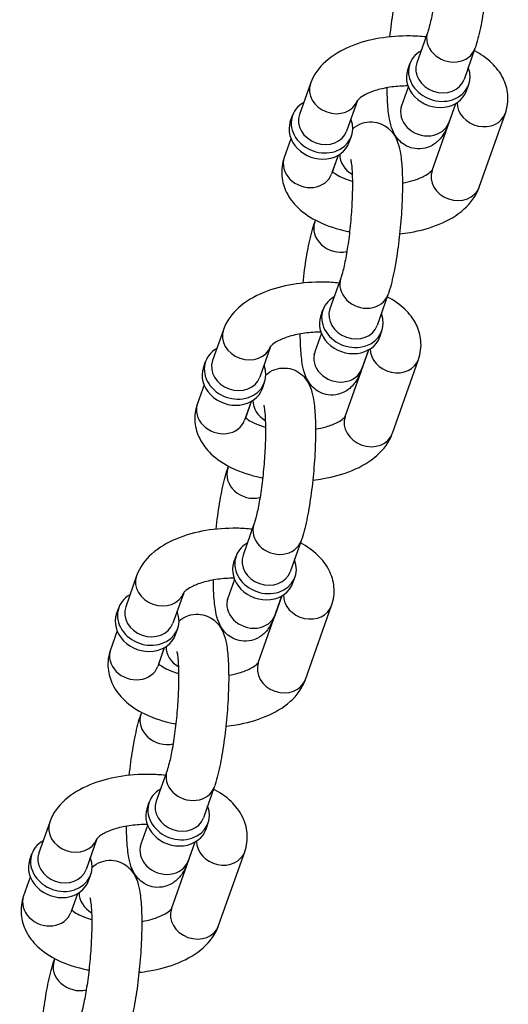
# Model space of a CAD drawing. Extents: x 0 to 704, y 0 to 561.
# Drawn here: x 553 to 554, y 415 to 418 of the extents above; entities that cross this region are included whole.
import ezdxf

# ---------------------------------------------------------------- set-up
doc = ezdxf.new("R2010")
doc.units = 0
doc.header["$LTSCALE"] = 21.333333
doc.header["$MEASUREMENT"] = 0
doc.layers.add('1', color=7, linetype='CONTINUOUS')

msp = doc.modelspace()

# ---------------------------------------------------------------- linework, layer by layer
at = {"layer": '1'}
for p, q in [((554.16101, 417.81371), (554.12483, 417.71112)), ((554.31819, 417.75828), (554.28201, 417.65569)), ((554.09433, 417.68728), (554.10156, 417.70779)), ((553.7701, 417.64158), (553.73392, 417.539)), ((554.09625, 417.63008), (554.07418, 417.5675)), ((554.2908, 417.61799), (554.29804, 417.63851)), ((553.92701, 417.58539), (553.8911, 417.48357)), ((554.17568, 417.35197), (554.2544, 417.5752)), ((554.25343, 417.57465), (554.23136, 417.51207)), ((553.70342, 417.51515), (553.71066, 417.53567)), ((554.33286, 417.29654), (554.41968, 417.54274)), ((553.89989, 417.44586), (553.90713, 417.46638)), ((553.70534, 417.45795), (553.68327, 417.39538)), ((553.86252, 417.40252), (553.84045, 417.33995)), ((553.84415, 417.34823), (553.86349, 417.40308)), ((553.78477, 417.17984), (553.78714, 417.18658)), ((553.87159, 416.99303), (553.83542, 416.89045)), ((554.02877, 416.9376), (553.9926, 416.83502)), ((553.80492, 416.8666), (553.81215, 416.88712)), ((553.48068, 416.82091), (553.44451, 416.71833)), ((553.80684, 416.8094), (553.78477, 416.74683)), ((554.00139, 416.79732), (554.00863, 416.81783)), ((553.6376, 416.76472), (553.60169, 416.6629)), ((553.88626, 416.5313), (553.96499, 416.75453)), ((553.96401, 416.75397), (553.94195, 416.6914)), ((553.41401, 416.69448), (553.42124, 416.715)), ((554.04344, 416.47587), (554.13027, 416.72207)), ((553.61048, 416.62519), (553.61772, 416.64571)), ((553.41593, 416.63728), (553.39386, 416.57471)), ((553.57311, 416.58185), (553.55104, 416.51928)), ((553.55474, 416.52756), (553.57408, 416.5824)), ((553.49536, 416.35917), (553.49773, 416.3659)), ((553.58218, 416.17236), (553.546, 416.06978)), ((553.73936, 416.11693), (553.70318, 416.01435)), ((553.5155, 416.04593), (553.52274, 416.06645)), ((553.19127, 416.00024), (553.15509, 415.89765)), ((553.51742, 415.98873), (553.49536, 415.92616)), ((553.71198, 415.97664), (553.71921, 415.99716)), ((553.34818, 415.94405), (553.31227, 415.84222)), ((553.59685, 415.71062), (553.67557, 415.93385)), ((553.6746, 415.9333), (553.65253, 415.87073)), ((553.12459, 415.87381), (553.13183, 415.89432)), ((553.75403, 415.65519), (553.84085, 415.90139)), ((553.32107, 415.80452), (553.3283, 415.82503)), ((553.12651, 415.81661), (553.10445, 415.75403)), ((553.28369, 415.76118), (553.26163, 415.6986)), ((553.26532, 415.70689), (553.28467, 415.76173)), ((553.20594, 415.5385), (553.20832, 415.54523)), ((553.29277, 415.35169), (553.25659, 415.2491)), ((553.44994, 415.29626), (553.41377, 415.19367)), ((553.22609, 415.22526), (553.23332, 415.24577)), ((552.90186, 415.17956), (552.86568, 415.07698)), ((553.22801, 415.16806), (553.20594, 415.10549)), ((553.42256, 415.15597), (553.4298, 415.17649)), ((553.05877, 415.12338), (553.02286, 415.02155)), ((553.30744, 414.88995), (553.38616, 415.11318)), ((553.38519, 415.11263), (553.36312, 415.05006)), ((552.83518, 415.05313), (552.84242, 415.07365)), ((553.46462, 414.83452), (553.55144, 415.08072)), ((553.03165, 414.98384), (553.03889, 415.00436)), ((552.8371, 414.99593), (552.81503, 414.93336)), ((552.99428, 414.9405), (552.97221, 414.87793)), ((552.97591, 414.88621), (552.99525, 414.94106)), ((552.91653, 414.71782), (552.9189, 414.72456))]:
    msp.add_line(p, q, dxfattribs=at)
for centre, major_axis, start_param, end_param in [((554.2396, 417.78599), (-0.07859, 0.02771), 0, 3.1415927), ((554.1998, 417.67315), (-0.09824, 0.03464), 5.6396842, 10.0682791), ((554.20342, 417.68341), (0.07859, -0.02771), 3.1415927, 6.2831853), ((554.19257, 417.65263), (-0.09824, 0.03464), 0, 3.1415927), ((553.84869, 417.61387), (-0.07859, 0.02771), 0, 3.1299609), ((553.80889, 417.50102), (-0.09824, 0.03464), 5.6396842, 10.0682791), ((554.15277, 417.53979), (-0.07859, 0.02771), 0, 3.1415927), ((554.34109, 417.57046), (0.07859, -0.02771), 3.4287357, 6.2831853), ((553.81251, 417.51128), (0.07859, -0.02771), 3.1415927, 6.2831853), ((553.80166, 417.48051), (-0.09824, 0.03464), 0, 3.1415927), ((553.76186, 417.36767), (-0.07859, 0.02771), 0, 3.1415927), ((553.95018, 417.39833), (-0.07859, 0.02771), 0.287143, 1.3455893), ((554.25427, 417.32425), (0.07859, -0.02771), 3.1415927, 6.2831853), ((553.86336, 417.15213), (-0.07859, 0.02771), 0, 2.2165888), ((553.95018, 416.96532), (-0.07859, 0.02771), 0, 3.1415927), ((553.91039, 416.85248), (-0.09824, 0.03464), 5.6396842, 10.0682791), ((553.91401, 416.86273), (0.07859, -0.02771), 3.1415927, 6.2831853), ((553.90315, 416.83196), (-0.09824, 0.03464), 0, 3.1415927), ((553.55927, 416.79319), (-0.07859, 0.02771), 0, 3.1299609), ((553.51948, 416.68035), (-0.09824, 0.03464), 5.6396842, 10.0682791), ((553.86336, 416.71912), (-0.07859, 0.02771), 0, 3.1415927), ((554.05168, 416.74978), (0.07859, -0.02771), 3.4287357, 6.2831853), ((553.5231, 416.69061), (0.07859, -0.02771), 3.1415927, 6.2831853), ((553.51224, 416.65983), (-0.09824, 0.03464), 0, 3.1415927), ((553.47245, 416.54699), (-0.07859, 0.02771), 0, 3.1415927), ((553.66077, 416.57766), (-0.07859, 0.02771), 0.287143, 1.3455893), ((553.96485, 416.50358), (0.07859, -0.02771), 3.1415927, 6.2831853), ((553.57394, 416.33146), (-0.07859, 0.02771), 0, 2.2165888), ((553.66077, 416.14465), (-0.07859, 0.02771), 0, 3.1415927), ((553.62097, 416.0318), (-0.09824, 0.03464), 5.6396842, 10.0682791), ((553.62459, 416.04206), (0.07859, -0.02771), 3.1415927, 6.2831853), ((553.61374, 416.01129), (-0.09824, 0.03464), 0, 3.1415927), ((553.26986, 415.97252), (-0.07859, 0.02771), 0, 3.1299609), ((553.23007, 415.85968), (-0.09824, 0.03464), 5.6396842, 10.0682791), ((553.57394, 415.89844), (-0.07859, 0.02771), 0, 3.1415927), ((553.76226, 415.92911), (0.07859, -0.02771), 3.4287357, 6.2831853), ((553.23368, 415.86994), (0.07859, -0.02771), 3.1415927, 6.2831853), ((553.22283, 415.83916), (-0.09824, 0.03464), 0, 3.1415927), ((553.18304, 415.72632), (-0.07859, 0.02771), 0, 3.1415927), ((553.37136, 415.75698), (-0.07859, 0.02771), 0.287143, 1.3455893), ((553.67544, 415.68291), (0.07859, -0.02771), 3.1415927, 6.2831853), ((553.28453, 415.51078), (-0.07859, 0.02771), 0, 2.2165888), ((553.37136, 415.32397), (-0.07859, 0.02771), 0, 3.1415927), ((553.33156, 415.21113), (-0.09824, 0.03464), 5.6396842, 10.0682791), ((553.33518, 415.22139), (0.07859, -0.02771), 3.1415927, 6.2831853), ((553.32433, 415.19061), (-0.09824, 0.03464), 0, 3.1415927), ((552.98045, 415.15185), (-0.07859, 0.02771), 0, 3.1299609), ((552.94065, 415.03901), (-0.09824, 0.03464), 5.6396842, 10.0682791), ((553.28453, 415.07777), (-0.07859, 0.02771), 0, 3.1415927), ((553.47285, 415.10844), (0.07859, -0.02771), 3.4287357, 6.2831853), ((552.94427, 415.04926), (0.07859, -0.02771), 3.1415927, 6.2831853), ((552.93342, 415.01849), (-0.09824, 0.03464), 0, 3.1415927), ((552.89362, 414.90565), (-0.07859, 0.02771), 0, 3.1415927), ((553.08194, 414.93631), (-0.07859, 0.02771), 0.287143, 1.3455893), ((553.38603, 414.86223), (0.07859, -0.02771), 3.1415927, 6.2831853), ((552.99512, 414.69011), (-0.07859, 0.02771), 0, 2.2165888)]:
    msp.add_ellipse(centre, major_axis=major_axis, ratio=0.8528685, start_param=start_param, end_param=end_param, dxfattribs=at)
for points, knots in [([(554.20089, 418.31199), (554.20812, 418.31827), (554.21797, 418.32522), (554.24163, 418.33334), (554.25332, 418.33535), (554.27553, 418.3343), (554.28578, 418.33191), (554.30412, 418.32447), (554.31196, 418.31938), (554.32595, 418.30789), (554.3313, 418.30152), (554.34136, 418.28748), (554.34486, 418.28031), (554.3535, 418.25992), (554.35619, 418.24828), (554.36181, 418.21844), (554.36371, 418.19982), (554.36644, 418.15281), (554.36671, 418.12335), (554.36514, 418.06371), (554.36352, 418.03402), (554.35873, 417.97492), (554.3556, 417.94554), (554.34806, 417.88901), (554.34365, 417.86193), (554.33353, 417.81113), (554.32786, 417.78786), (554.32024, 417.76423), (554.31923, 417.76123), (554.31819, 417.75828)], [6.6589107, 6.6589107, 6.6589107, 6.6589107, 6.7466517, 6.7466517, 6.8073178, 6.8073178, 6.8595457, 6.8595457, 6.9158872, 6.9158872, 6.9867277, 6.9867277, 7.0890516, 7.0890516, 7.3046851, 7.3046851, 7.6105119, 7.6105119, 7.9947251, 7.9947251, 8.3371932, 8.3371932, 8.6729289, 8.6729289, 9.012052, 9.012052, 9.3715324, 9.3715324, 9.424778, 9.424778, 9.424778, 9.424778]), ([(554.19352, 418.21045), (554.19352, 418.21045), (554.19353, 418.21041), (554.19369, 418.20986), (554.1942, 418.20794), (554.19553, 418.20082), (554.19644, 418.19453), (554.1982, 418.17657), (554.19898, 418.16378), (554.19982, 418.13245), (554.19977, 418.11328), (554.19855, 418.07106), (554.19731, 418.04784), (554.19367, 418.00044), (554.19126, 417.97625), (554.18555, 417.93002), (554.18225, 417.90797), (554.17534, 417.86909), (554.17172, 417.85208), (554.16562, 417.82802), (554.16306, 417.81952), (554.16101, 417.81371)], [7.1609168, 7.1609168, 7.1609168, 7.1609168, 7.1802672, 7.1802672, 7.3057768, 7.3057768, 7.4876985, 7.4876985, 7.7294303, 7.7294303, 8.0103016, 8.0103016, 8.3087483, 8.3087483, 8.6128322, 8.6128322, 8.9151057, 8.9151057, 9.2059821, 9.2059821, 9.424778, 9.424778, 9.424778, 9.424778]), ([(554.03527, 417.79742), (554.03685, 417.81228), (554.0386, 417.82699), (554.04431, 417.86978), (554.04872, 417.89687), (554.05884, 417.94767), (554.06451, 417.97093), (554.07213, 417.99457), (554.07314, 417.99756), (554.07418, 418.00052)], [5.35959915, 5.35959915, 5.35959915, 5.35959915, 5.53133624, 5.53133624, 5.87045936, 5.87045936, 6.22993975, 6.22993975, 6.28318531, 6.28318531, 6.28318531, 6.28318531]), ([(554.15524, 417.79734), (554.13825, 417.79913), (554.12105, 417.80016), (554.06906, 417.80096), (554.03419, 417.79838), (553.96667, 417.78693), (553.93407, 417.77801), (553.873, 417.75283), (553.84456, 417.73645), (553.79912, 417.69541), (553.78082, 417.6715), (553.77028, 417.64209), (553.77019, 417.64184), (553.7701, 417.64158)], [7.8206003, 7.8206003, 7.8206003, 7.8206003, 7.997898, 7.997898, 8.3554854, 8.3554854, 8.7180854, 8.7180854, 9.0937021, 9.0937021, 9.4219243, 9.4219243, 9.424778, 9.424778, 9.424778, 9.424778]), ([(554.41968, 417.54274), (554.42654, 417.56218), (554.42951, 417.58378), (554.42598, 417.62425), (554.42033, 417.64295), (554.40235, 417.67905), (554.38921, 417.69573), (554.357, 417.72666), (554.33722, 417.74019), (554.31581, 417.75154)], [6.28318531, 6.28318531, 6.28318531, 6.28318531, 6.50137844, 6.50137844, 6.70183652, 6.70183652, 6.93766853, 6.93766853, 7.21378681, 7.21378681, 7.21378681, 7.21378681]), ([(554.09484, 417.63383), (554.07667, 417.63383), (554.05851, 417.63262), (554.02322, 417.62789), (554.00617, 417.62426), (553.97681, 417.61556), (553.96431, 417.61056), (553.94527, 417.60087), (553.93834, 417.59619), (553.92971, 417.58899), (553.92766, 417.58636), (553.92692, 417.58526), (553.92686, 417.58515), (553.92686, 417.58515)], [8.0287704, 8.0287704, 8.0287704, 8.0287704, 8.2902937, 8.2902937, 8.5635549, 8.5635549, 8.8227304, 8.8227304, 9.0593698, 9.0593698, 9.2761757, 9.2761757, 9.3306255, 9.3306255, 9.3306255, 9.3306255]), ([(554.23136, 417.51207), (554.22593, 417.49666), (554.22078, 417.48299), (554.20508, 417.46081), (554.20045, 417.45499), (554.18616, 417.44186), (554.17582, 417.43406), (554.15074, 417.42546), (554.13904, 417.42344), (554.11683, 417.42449), (554.10659, 417.42688), (554.08825, 417.43433), (554.08041, 417.43942), (554.06642, 417.45091), (554.06107, 417.45727), (554.05101, 417.47132), (554.0475, 417.47848), (554.03886, 417.49888), (554.03617, 417.51051), (554.03056, 417.54035), (554.02866, 417.55897), (554.02657, 417.59485), (554.02612, 417.61095), (554.02604, 417.62795)], [3.1415927, 3.1415927, 3.1415927, 3.1415927, 3.419425, 3.419425, 3.5084501, 3.5084501, 3.6050591, 3.6050591, 3.6657252, 3.6657252, 3.717953, 3.717953, 3.7742945, 3.7742945, 3.8451351, 3.8451351, 3.9474589, 3.9474589, 4.1630924, 4.1630924, 4.4689193, 4.4689193, 4.689772, 4.689772, 4.689772, 4.689772]), ([(554.07418, 417.5675), (554.07326, 417.56489), (554.07244, 417.56282), (554.0714, 417.56037), (554.07108, 417.55972), (554.07103, 417.55962), (554.07102, 417.55961), (554.07102, 417.55961)], [3.14159265, 3.14159265, 3.14159265, 3.14159265, 3.24011576, 3.24011576, 3.31779937, 3.31779937, 3.324367, 3.324367, 3.324367, 3.324367]), ([(553.91147, 417.49132), (553.9187, 417.4976), (553.92855, 417.50454), (553.95222, 417.51267), (553.96391, 417.51468), (553.98612, 417.51363), (553.99637, 417.51124), (554.0147, 417.50379), (554.02255, 417.4987), (554.03653, 417.48721), (554.04188, 417.48085), (554.05195, 417.4668), (554.05545, 417.45964), (554.06409, 417.43924), (554.06678, 417.42761), (554.0724, 417.39777), (554.0743, 417.37915), (554.07703, 417.33214), (554.0773, 417.30268), (554.07573, 417.24304), (554.0741, 417.21335), (554.06931, 417.15425), (554.06618, 417.12487), (554.05865, 417.06834), (554.05424, 417.04125), (554.04411, 416.99045), (554.03844, 416.96719), (554.03082, 416.94355), (554.02981, 416.94056), (554.02877, 416.9376)], [6.6589107, 6.6589107, 6.6589107, 6.6589107, 6.7466517, 6.7466517, 6.8073178, 6.8073178, 6.8595457, 6.8595457, 6.9158872, 6.9158872, 6.9867277, 6.9867277, 7.0890516, 7.0890516, 7.3046851, 7.3046851, 7.6105119, 7.6105119, 7.9947251, 7.9947251, 8.3371932, 8.3371932, 8.6729289, 8.6729289, 9.012052, 9.012052, 9.3715324, 9.3715324, 9.424778, 9.424778, 9.424778, 9.424778]), ([(553.68327, 417.39538), (553.67642, 417.37594), (553.67344, 417.35434), (553.67698, 417.31387), (553.68262, 417.29517), (553.70061, 417.25907), (553.71375, 417.24239), (553.74869, 417.20883), (553.77199, 417.19372), (553.8272, 417.16688), (553.86007, 417.15627), (553.89674, 417.14861), (553.89877, 417.1482), (553.9008, 417.1478)], [3.1415927, 3.1415927, 3.1415927, 3.1415927, 3.3597858, 3.3597858, 3.5602439, 3.5602439, 3.7960759, 3.7960759, 4.1156038, 4.1156038, 4.4914189, 4.4914189, 4.5133451, 4.5133451, 4.5133451, 4.5133451]), ([(553.90411, 417.38978), (553.90411, 417.38978), (553.90412, 417.38974), (553.90428, 417.38919), (553.90478, 417.38727), (553.90612, 417.38014), (553.90702, 417.37385), (553.90879, 417.3559), (553.90956, 417.34311), (553.91041, 417.31178), (553.91036, 417.2926), (553.90914, 417.25038), (553.90789, 417.22717), (553.90426, 417.17977), (553.90184, 417.15557), (553.89613, 417.10935), (553.89284, 417.0873), (553.88593, 417.04842), (553.88231, 417.03141), (553.87621, 417.00735), (553.87364, 416.99885), (553.87159, 416.99303)], [7.1609168, 7.1609168, 7.1609168, 7.1609168, 7.1802672, 7.1802672, 7.3057768, 7.3057768, 7.4876985, 7.4876985, 7.7294303, 7.7294303, 8.0103016, 8.0103016, 8.3087483, 8.3087483, 8.6128322, 8.6128322, 8.9151057, 8.9151057, 9.2059821, 9.2059821, 9.424778, 9.424778, 9.424778, 9.424778]), ([(553.84357, 417.3488), (553.84488, 417.3475), (553.8466, 417.34597), (553.85343, 417.34062), (553.86017, 417.33629), (553.87802, 417.32739), (553.88945, 417.32283), (553.90494, 417.31812), (553.90754, 417.31737), (553.91019, 417.31664)], [3.78463524, 3.78463524, 3.78463524, 3.78463524, 3.88455651, 3.88455651, 4.10288785, 4.10288785, 4.3405234, 4.3405234, 4.38705424, 4.38705424, 4.38705424, 4.38705424]), ([(554.07692, 417.31017), (554.08933, 417.31237), (554.1011, 417.31514), (554.12615, 417.32256), (554.13865, 417.32756), (554.15768, 417.33725), (554.16461, 417.34193), (554.17325, 417.34913), (554.1753, 417.35176), (554.17591, 417.35267), (554.17593, 417.3527), (554.17594, 417.35273)], [5.2268835, 5.2268835, 5.2268835, 5.2268835, 5.42196225, 5.42196225, 5.68113775, 5.68113775, 5.91777719, 5.91777719, 6.13458303, 6.13458303, 6.14220544, 6.14220544, 6.14220544, 6.14220544]), ([(554.06768, 417.1407), (554.07934, 417.14192), (554.09089, 417.14349), (554.13629, 417.15119), (554.16888, 417.16011), (554.22996, 417.18529), (554.25839, 417.20167), (554.30383, 417.24271), (554.32213, 417.26662), (554.33268, 417.29603), (554.33277, 417.29628), (554.33286, 417.29654)], [5.092306, 5.092306, 5.092306, 5.092306, 5.2138928, 5.2138928, 5.5764928, 5.5764928, 5.9521095, 5.9521095, 6.2803317, 6.2803317, 6.2831853, 6.2831853, 6.2831853, 6.2831853]), ([(553.74586, 416.97675), (553.74743, 416.99161), (553.74919, 417.00632), (553.75489, 417.04911), (553.75931, 417.07619), (553.76943, 417.12699), (553.7751, 417.15026), (553.78272, 417.17389), (553.78373, 417.17689), (553.78477, 417.17984)], [5.35959915, 5.35959915, 5.35959915, 5.35959915, 5.53133624, 5.53133624, 5.87045936, 5.87045936, 6.22993975, 6.22993975, 6.28318531, 6.28318531, 6.28318531, 6.28318531]), ([(553.86582, 416.97667), (553.84884, 416.97846), (553.83164, 416.97949), (553.77965, 416.98029), (553.74478, 416.97771), (553.67725, 416.96626), (553.64466, 416.95734), (553.58358, 416.93216), (553.55515, 416.91578), (553.50971, 416.87474), (553.49141, 416.85083), (553.48086, 416.82142), (553.48077, 416.82116), (553.48068, 416.82091)], [7.8206003, 7.8206003, 7.8206003, 7.8206003, 7.997898, 7.997898, 8.3554854, 8.3554854, 8.7180854, 8.7180854, 9.0937021, 9.0937021, 9.4219243, 9.4219243, 9.424778, 9.424778, 9.424778, 9.424778]), ([(554.13027, 416.72207), (554.13712, 416.7415), (554.1401, 416.76311), (554.13656, 416.80357), (554.13092, 416.82227), (554.11293, 416.85837), (554.09979, 416.87505), (554.06759, 416.90599), (554.0478, 416.91952), (554.0264, 416.93087)], [6.28318531, 6.28318531, 6.28318531, 6.28318531, 6.50137844, 6.50137844, 6.70183652, 6.70183652, 6.93766853, 6.93766853, 7.21378681, 7.21378681, 7.21378681, 7.21378681]), ([(553.80542, 416.81315), (553.78726, 416.81315), (553.7691, 416.81195), (553.73381, 416.80722), (553.71675, 416.80359), (553.68739, 416.79489), (553.67489, 416.78989), (553.65586, 416.7802), (553.64893, 416.77552), (553.64029, 416.76831), (553.63824, 416.76569), (553.63751, 416.76459), (553.63744, 416.76447), (553.63744, 416.76447)], [8.0287704, 8.0287704, 8.0287704, 8.0287704, 8.2902937, 8.2902937, 8.5635549, 8.5635549, 8.8227304, 8.8227304, 9.0593698, 9.0593698, 9.2761757, 9.2761757, 9.3306255, 9.3306255, 9.3306255, 9.3306255]), ([(553.94195, 416.6914), (553.93651, 416.67599), (553.93136, 416.66232), (553.91567, 416.64014), (553.91103, 416.63432), (553.89675, 416.62119), (553.8864, 416.61339), (553.86133, 416.60478), (553.84963, 416.60277), (553.82742, 416.60382), (553.81717, 416.60621), (553.79884, 416.61366), (553.79099, 416.61875), (553.77701, 416.63023), (553.77166, 416.6366), (553.76159, 416.65064), (553.75809, 416.65781), (553.74945, 416.6782), (553.74676, 416.68984), (553.74114, 416.71968), (553.73924, 416.7383), (553.73716, 416.77418), (553.7367, 416.79028), (553.73663, 416.80727)], [3.1415927, 3.1415927, 3.1415927, 3.1415927, 3.419425, 3.419425, 3.5084501, 3.5084501, 3.6050591, 3.6050591, 3.6657252, 3.6657252, 3.717953, 3.717953, 3.7742945, 3.7742945, 3.8451351, 3.8451351, 3.9474589, 3.9474589, 4.1630924, 4.1630924, 4.4689193, 4.4689193, 4.689772, 4.689772, 4.689772, 4.689772]), ([(553.78477, 416.74683), (553.78385, 416.74421), (553.78303, 416.74214), (553.78198, 416.73969), (553.78166, 416.73905), (553.78161, 416.73894), (553.78161, 416.73894), (553.78161, 416.73894)], [3.14159265, 3.14159265, 3.14159265, 3.14159265, 3.24011576, 3.24011576, 3.31779937, 3.31779937, 3.324367, 3.324367, 3.324367, 3.324367]), ([(553.62206, 416.67065), (553.62929, 416.67692), (553.63914, 416.68387), (553.6628, 416.69199), (553.6745, 416.69401), (553.69671, 416.69296), (553.70695, 416.69056), (553.72529, 416.68312), (553.73313, 416.67803), (553.74712, 416.66654), (553.75247, 416.66018), (553.76254, 416.64613), (553.76604, 416.63896), (553.77468, 416.61857), (553.77737, 416.60694), (553.78298, 416.5771), (553.78489, 416.55848), (553.78761, 416.51147), (553.78789, 416.48201), (553.78632, 416.42237), (553.78469, 416.39268), (553.7799, 416.33358), (553.77677, 416.30419), (553.76923, 416.24767), (553.76482, 416.22058), (553.7547, 416.16978), (553.74903, 416.14652), (553.74141, 416.12288), (553.7404, 416.11988), (553.73936, 416.11693)], [6.6589107, 6.6589107, 6.6589107, 6.6589107, 6.7466517, 6.7466517, 6.8073178, 6.8073178, 6.8595457, 6.8595457, 6.9158872, 6.9158872, 6.9867277, 6.9867277, 7.0890516, 7.0890516, 7.3046851, 7.3046851, 7.6105119, 7.6105119, 7.9947251, 7.9947251, 8.3371932, 8.3371932, 8.6729289, 8.6729289, 9.012052, 9.012052, 9.3715324, 9.3715324, 9.424778, 9.424778, 9.424778, 9.424778]), ([(553.39386, 416.57471), (553.38701, 416.55527), (553.38403, 416.53367), (553.38757, 416.4932), (553.39321, 416.4745), (553.41119, 416.4384), (553.42433, 416.42172), (553.45927, 416.38816), (553.48258, 416.37305), (553.53779, 416.34621), (553.57065, 416.33559), (553.60733, 416.32794), (553.60935, 416.32753), (553.61139, 416.32713)], [3.1415927, 3.1415927, 3.1415927, 3.1415927, 3.3597858, 3.3597858, 3.5602439, 3.5602439, 3.7960759, 3.7960759, 4.1156038, 4.1156038, 4.4914189, 4.4914189, 4.5133451, 4.5133451, 4.5133451, 4.5133451]), ([(553.61469, 416.5691), (553.61469, 416.5691), (553.61471, 416.56907), (553.61487, 416.56852), (553.61537, 416.56659), (553.6167, 416.55947), (553.61761, 416.55318), (553.61938, 416.53522), (553.62015, 416.52244), (553.621, 416.4911), (553.62095, 416.47193), (553.61972, 416.42971), (553.61848, 416.40649), (553.61484, 416.35909), (553.61243, 416.3349), (553.60672, 416.28867), (553.60343, 416.26662), (553.59651, 416.22775), (553.59289, 416.21074), (553.5868, 416.18668), (553.58423, 416.17818), (553.58218, 416.17236)], [7.1609168, 7.1609168, 7.1609168, 7.1609168, 7.1802672, 7.1802672, 7.3057768, 7.3057768, 7.4876985, 7.4876985, 7.7294303, 7.7294303, 8.0103016, 8.0103016, 8.3087483, 8.3087483, 8.6128322, 8.6128322, 8.9151057, 8.9151057, 9.2059821, 9.2059821, 9.424778, 9.424778, 9.424778, 9.424778]), ([(553.55416, 416.52812), (553.55547, 416.52683), (553.55719, 416.5253), (553.56402, 416.51995), (553.57075, 416.51562), (553.58861, 416.50671), (553.60003, 416.50216), (553.61553, 416.49744), (553.61813, 416.49669), (553.62078, 416.49597)], [3.78463524, 3.78463524, 3.78463524, 3.78463524, 3.88455651, 3.88455651, 4.10288785, 4.10288785, 4.3405234, 4.3405234, 4.38705424, 4.38705424, 4.38705424, 4.38705424]), ([(553.7875, 416.4895), (553.79992, 416.4917), (553.81168, 416.49447), (553.83673, 416.50189), (553.84924, 416.50689), (553.86827, 416.51657), (553.8752, 416.52126), (553.88383, 416.52846), (553.88588, 416.53108), (553.88649, 416.532), (553.88651, 416.53203), (553.88653, 416.53205)], [5.2268835, 5.2268835, 5.2268835, 5.2268835, 5.42196225, 5.42196225, 5.68113775, 5.68113775, 5.91777719, 5.91777719, 6.13458303, 6.13458303, 6.14220544, 6.14220544, 6.14220544, 6.14220544]), ([(553.77827, 416.32003), (553.78992, 416.32124), (553.80148, 416.32282), (553.84688, 416.33051), (553.87947, 416.33944), (553.94054, 416.36462), (553.96898, 416.381), (554.01442, 416.42204), (554.03272, 416.44594), (554.04326, 416.47536), (554.04335, 416.47561), (554.04344, 416.47587)], [5.092306, 5.092306, 5.092306, 5.092306, 5.2138928, 5.2138928, 5.5764928, 5.5764928, 5.9521095, 5.9521095, 6.2803317, 6.2803317, 6.2831853, 6.2831853, 6.2831853, 6.2831853]), ([(553.45644, 416.15607), (553.45802, 416.17093), (553.45977, 416.18565), (553.46548, 416.22843), (553.46989, 416.25552), (553.48001, 416.30632), (553.48568, 416.32958), (553.49331, 416.35322), (553.49431, 416.35622), (553.49536, 416.35917)], [5.35959915, 5.35959915, 5.35959915, 5.35959915, 5.53133624, 5.53133624, 5.87045936, 5.87045936, 6.22993975, 6.22993975, 6.28318531, 6.28318531, 6.28318531, 6.28318531]), ([(553.57641, 416.156), (553.55942, 416.15779), (553.54222, 416.15882), (553.49024, 416.15961), (553.45536, 416.15704), (553.38784, 416.14559), (553.35524, 416.13667), (553.29417, 416.11148), (553.26574, 416.0951), (553.2203, 416.05406), (553.202, 416.03016), (553.19145, 416.00074), (553.19136, 416.00049), (553.19127, 416.00024)], [7.8206003, 7.8206003, 7.8206003, 7.8206003, 7.997898, 7.997898, 8.3554854, 8.3554854, 8.7180854, 8.7180854, 9.0937021, 9.0937021, 9.4219243, 9.4219243, 9.424778, 9.424778, 9.424778, 9.424778]), ([(553.84085, 415.90139), (553.84771, 415.92083), (553.85068, 415.94243), (553.84715, 415.9829), (553.8415, 416.0016), (553.82352, 416.0377), (553.81038, 416.05438), (553.77817, 416.08532), (553.75839, 416.09885), (553.73698, 416.1102)], [6.28318531, 6.28318531, 6.28318531, 6.28318531, 6.50137844, 6.50137844, 6.70183652, 6.70183652, 6.93766853, 6.93766853, 7.21378681, 7.21378681, 7.21378681, 7.21378681]), ([(553.51601, 415.99248), (553.49785, 415.99248), (553.47969, 415.99127), (553.44439, 415.98654), (553.42734, 415.98291), (553.39798, 415.97421), (553.38548, 415.96921), (553.36645, 415.95953), (553.35952, 415.95485), (553.35088, 415.94764), (553.34883, 415.94502), (553.34809, 415.94391), (553.34803, 415.9438), (553.34803, 415.9438)], [8.0287704, 8.0287704, 8.0287704, 8.0287704, 8.2902937, 8.2902937, 8.5635549, 8.5635549, 8.8227304, 8.8227304, 9.0593698, 9.0593698, 9.2761757, 9.2761757, 9.3306255, 9.3306255, 9.3306255, 9.3306255]), ([(553.65253, 415.87073), (553.6471, 415.85531), (553.64195, 415.84165), (553.62625, 415.81947), (553.62162, 415.81364), (553.60734, 415.80051), (553.59699, 415.79271), (553.57191, 415.78411), (553.56022, 415.7821), (553.53801, 415.78315), (553.52776, 415.78554), (553.50943, 415.79298), (553.50158, 415.79807), (553.48759, 415.80956), (553.48224, 415.81593), (553.47218, 415.82997), (553.46868, 415.83714), (553.46004, 415.85753), (553.45735, 415.86916), (553.45173, 415.89901), (553.44983, 415.91763), (553.44775, 415.95351), (553.44729, 415.96961), (553.44721, 415.9866)], [3.1415927, 3.1415927, 3.1415927, 3.1415927, 3.419425, 3.419425, 3.5084501, 3.5084501, 3.6050591, 3.6050591, 3.6657252, 3.6657252, 3.717953, 3.717953, 3.7742945, 3.7742945, 3.8451351, 3.8451351, 3.9474589, 3.9474589, 4.1630924, 4.1630924, 4.4689193, 4.4689193, 4.689772, 4.689772, 4.689772, 4.689772]), ([(553.49536, 415.92616), (553.49443, 415.92354), (553.49362, 415.92147), (553.49257, 415.91902), (553.49225, 415.91837), (553.4922, 415.91827), (553.4922, 415.91827), (553.4922, 415.91827)], [3.14159265, 3.14159265, 3.14159265, 3.14159265, 3.24011576, 3.24011576, 3.31779937, 3.31779937, 3.324367, 3.324367, 3.324367, 3.324367]), ([(553.33265, 415.84997), (553.33987, 415.85625), (553.34972, 415.8632), (553.37339, 415.87132), (553.38508, 415.87333), (553.40729, 415.87228), (553.41754, 415.86989), (553.43587, 415.86245), (553.44372, 415.85736), (553.45771, 415.84587), (553.46306, 415.8395), (553.47312, 415.82546), (553.47662, 415.81829), (553.48526, 415.7979), (553.48795, 415.78626), (553.49357, 415.75642), (553.49547, 415.7378), (553.4982, 415.69079), (553.49847, 415.66133), (553.4969, 415.60169), (553.49528, 415.572), (553.49049, 415.5129), (553.48736, 415.48352), (553.47982, 415.42699), (553.47541, 415.39991), (553.46529, 415.34911), (553.45962, 415.32584), (553.452, 415.30221), (553.45099, 415.29921), (553.44994, 415.29626)], [6.6589107, 6.6589107, 6.6589107, 6.6589107, 6.7466517, 6.7466517, 6.8073178, 6.8073178, 6.8595457, 6.8595457, 6.9158872, 6.9158872, 6.9867277, 6.9867277, 7.0890516, 7.0890516, 7.3046851, 7.3046851, 7.6105119, 7.6105119, 7.9947251, 7.9947251, 8.3371932, 8.3371932, 8.6729289, 8.6729289, 9.012052, 9.012052, 9.3715324, 9.3715324, 9.424778, 9.424778, 9.424778, 9.424778]), ([(553.10445, 415.75403), (553.09759, 415.7346), (553.09462, 415.71299), (553.09815, 415.67253), (553.1038, 415.65383), (553.12178, 415.61773), (553.13492, 415.60105), (553.16986, 415.56749), (553.19316, 415.55238), (553.24838, 415.52554), (553.28124, 415.51492), (553.31791, 415.50727), (553.31994, 415.50686), (553.32197, 415.50646)], [3.1415927, 3.1415927, 3.1415927, 3.1415927, 3.3597858, 3.3597858, 3.5602439, 3.5602439, 3.7960759, 3.7960759, 4.1156038, 4.1156038, 4.4914189, 4.4914189, 4.5133451, 4.5133451, 4.5133451, 4.5133451]), ([(553.32528, 415.74843), (553.32528, 415.74843), (553.32529, 415.74839), (553.32545, 415.74785), (553.32596, 415.74592), (553.32729, 415.7388), (553.3282, 415.73251), (553.32996, 415.71455), (553.33074, 415.70177), (553.33158, 415.67043), (553.33153, 415.65126), (553.33031, 415.60904), (553.32907, 415.58582), (553.32543, 415.53842), (553.32302, 415.51423), (553.3173, 415.468), (553.31401, 415.44595), (553.3071, 415.40708), (553.30348, 415.39006), (553.29738, 415.366), (553.29482, 415.3575), (553.29277, 415.35169)], [7.1609168, 7.1609168, 7.1609168, 7.1609168, 7.1802672, 7.1802672, 7.3057768, 7.3057768, 7.4876985, 7.4876985, 7.7294303, 7.7294303, 8.0103016, 8.0103016, 8.3087483, 8.3087483, 8.6128322, 8.6128322, 8.9151057, 8.9151057, 9.2059821, 9.2059821, 9.424778, 9.424778, 9.424778, 9.424778]), ([(553.26475, 415.70745), (553.26605, 415.70616), (553.26777, 415.70462), (553.2746, 415.69928), (553.28134, 415.69494), (553.29919, 415.68604), (553.31062, 415.68148), (553.32612, 415.67677), (553.32871, 415.67602), (553.33136, 415.6753)], [3.78463524, 3.78463524, 3.78463524, 3.78463524, 3.88455651, 3.88455651, 4.10288785, 4.10288785, 4.3405234, 4.3405234, 4.38705424, 4.38705424, 4.38705424, 4.38705424]), ([(553.49809, 415.66883), (553.5105, 415.67102), (553.52227, 415.67379), (553.54732, 415.68122), (553.55982, 415.68621), (553.57885, 415.6959), (553.58578, 415.70058), (553.59442, 415.70779), (553.59647, 415.71041), (553.59708, 415.71132), (553.5971, 415.71135), (553.59712, 415.71138)], [5.2268835, 5.2268835, 5.2268835, 5.2268835, 5.42196225, 5.42196225, 5.68113775, 5.68113775, 5.91777719, 5.91777719, 6.13458303, 6.13458303, 6.14220544, 6.14220544, 6.14220544, 6.14220544]), ([(553.48886, 415.49936), (553.50051, 415.50057), (553.51206, 415.50214), (553.55746, 415.50984), (553.59006, 415.51876), (553.65113, 415.54394), (553.67956, 415.56033), (553.725, 415.60137), (553.7433, 415.62527), (553.75385, 415.65468), (553.75394, 415.65494), (553.75403, 415.65519)], [5.092306, 5.092306, 5.092306, 5.092306, 5.2138928, 5.2138928, 5.5764928, 5.5764928, 5.9521095, 5.9521095, 6.2803317, 6.2803317, 6.2831853, 6.2831853, 6.2831853, 6.2831853]), ([(553.16703, 415.3354), (553.1686, 415.35026), (553.17036, 415.36497), (553.17607, 415.40776), (553.18048, 415.43485), (553.1906, 415.48565), (553.19627, 415.50891), (553.20389, 415.53255), (553.2049, 415.53554), (553.20594, 415.5385)], [5.35959915, 5.35959915, 5.35959915, 5.35959915, 5.53133624, 5.53133624, 5.87045936, 5.87045936, 6.22993975, 6.22993975, 6.28318531, 6.28318531, 6.28318531, 6.28318531]), ([(553.28699, 415.33532), (553.27001, 415.33712), (553.25281, 415.33814), (553.20082, 415.33894), (553.16595, 415.33637), (553.09843, 415.32491), (553.06583, 415.31599), (553.00476, 415.29081), (552.97632, 415.27443), (552.93088, 415.23339), (552.91258, 415.20948), (552.90204, 415.18007), (552.90195, 415.17982), (552.90186, 415.17956)], [7.8206003, 7.8206003, 7.8206003, 7.8206003, 7.997898, 7.997898, 8.3554854, 8.3554854, 8.7180854, 8.7180854, 9.0937021, 9.0937021, 9.4219243, 9.4219243, 9.424778, 9.424778, 9.424778, 9.424778]), ([(553.55144, 415.08072), (553.55829, 415.10016), (553.56127, 415.12176), (553.55773, 415.16223), (553.55209, 415.18093), (553.53411, 415.21703), (553.52097, 415.23371), (553.48876, 415.26464), (553.46898, 415.27818), (553.44757, 415.28952)], [6.28318531, 6.28318531, 6.28318531, 6.28318531, 6.50137844, 6.50137844, 6.70183652, 6.70183652, 6.93766853, 6.93766853, 7.21378681, 7.21378681, 7.21378681, 7.21378681]), ([(553.2266, 415.17181), (553.20843, 415.17181), (553.19027, 415.1706), (553.15498, 415.16587), (553.13793, 415.16224), (553.10857, 415.15354), (553.09606, 415.14854), (553.07703, 415.13886), (553.0701, 415.13417), (553.06147, 415.12697), (553.05942, 415.12434), (553.05868, 415.12324), (553.05862, 415.12313), (553.05862, 415.12313)], [8.0287704, 8.0287704, 8.0287704, 8.0287704, 8.2902937, 8.2902937, 8.5635549, 8.5635549, 8.8227304, 8.8227304, 9.0593698, 9.0593698, 9.2761757, 9.2761757, 9.3306255, 9.3306255, 9.3306255, 9.3306255]), ([(553.36312, 415.05006), (553.35768, 415.03464), (553.35254, 415.02097), (553.33684, 414.99879), (553.33221, 414.99297), (553.31792, 414.97984), (553.30758, 414.97204), (553.2825, 414.96344), (553.2708, 414.96142), (553.24859, 414.96247), (553.23835, 414.96487), (553.22001, 414.97231), (553.21217, 414.9774), (553.19818, 414.98889), (553.19283, 414.99525), (553.18276, 415.0093), (553.17926, 415.01647), (553.17062, 415.03686), (553.16793, 415.04849), (553.16232, 415.07833), (553.16041, 415.09695), (553.15833, 415.13283), (553.15788, 415.14894), (553.1578, 415.16593)], [3.1415927, 3.1415927, 3.1415927, 3.1415927, 3.419425, 3.419425, 3.5084501, 3.5084501, 3.6050591, 3.6050591, 3.6657252, 3.6657252, 3.717953, 3.717953, 3.7742945, 3.7742945, 3.8451351, 3.8451351, 3.9474589, 3.9474589, 4.1630924, 4.1630924, 4.4689193, 4.4689193, 4.689772, 4.689772, 4.689772, 4.689772]), ([(553.20594, 415.10549), (553.20502, 415.10287), (553.2042, 415.1008), (553.20316, 415.09835), (553.20284, 415.0977), (553.20278, 415.0976), (553.20278, 415.09759), (553.20278, 415.09759)], [3.14159265, 3.14159265, 3.14159265, 3.14159265, 3.24011576, 3.24011576, 3.31779937, 3.31779937, 3.324367, 3.324367, 3.324367, 3.324367]), ([(553.04323, 415.0293), (553.05046, 415.03558), (553.06031, 415.04253), (553.08397, 415.05065), (553.09567, 415.05266), (553.11788, 415.05161), (553.12813, 415.04922), (553.14646, 415.04177), (553.15431, 415.03668), (553.16829, 415.0252), (553.17364, 415.01883), (553.18371, 415.00478), (553.18721, 414.99762), (553.19585, 414.97722), (553.19854, 414.96559), (553.20416, 414.93575), (553.20606, 414.91713), (553.20878, 414.87012), (553.20906, 414.84066), (553.20749, 414.78102), (553.20586, 414.75133), (553.20107, 414.69223), (553.19794, 414.66285), (553.19041, 414.60632), (553.18599, 414.57923), (553.17587, 414.52843), (553.1702, 414.50517), (553.16258, 414.48154), (553.16157, 414.47854), (553.16053, 414.47558)], [6.6589107, 6.6589107, 6.6589107, 6.6589107, 6.7466517, 6.7466517, 6.8073178, 6.8073178, 6.8595457, 6.8595457, 6.9158872, 6.9158872, 6.9867277, 6.9867277, 7.0890516, 7.0890516, 7.3046851, 7.3046851, 7.6105119, 7.6105119, 7.9947251, 7.9947251, 8.3371932, 8.3371932, 8.6729289, 8.6729289, 9.012052, 9.012052, 9.3715324, 9.3715324, 9.424778, 9.424778, 9.424778, 9.424778]), ([(552.81503, 414.93336), (552.80818, 414.91392), (552.8052, 414.89232), (552.80874, 414.85185), (552.81438, 414.83316), (552.83237, 414.79706), (552.84551, 414.78037), (552.88045, 414.74681), (552.90375, 414.7317), (552.95896, 414.70486), (552.99183, 414.69425), (553.0285, 414.68659), (553.03053, 414.68618), (553.03256, 414.68578)], [3.1415927, 3.1415927, 3.1415927, 3.1415927, 3.3597858, 3.3597858, 3.5602439, 3.5602439, 3.7960759, 3.7960759, 4.1156038, 4.1156038, 4.4914189, 4.4914189, 4.5133451, 4.5133451, 4.5133451, 4.5133451]), ([(553.03587, 414.92776), (553.03587, 414.92776), (553.03588, 414.92772), (553.03604, 414.92717), (553.03654, 414.92525), (553.03788, 414.91812), (553.03878, 414.91183), (553.04055, 414.89388), (553.04132, 414.88109), (553.04217, 414.84976), (553.04212, 414.83058), (553.0409, 414.78837), (553.03965, 414.76515), (553.03602, 414.71775), (553.0336, 414.69355), (553.02789, 414.64733), (553.0246, 414.62528), (553.01769, 414.5864), (553.01407, 414.56939), (553.00797, 414.54533), (553.0054, 414.53683), (553.00335, 414.53101)], [7.1609168, 7.1609168, 7.1609168, 7.1609168, 7.1802672, 7.1802672, 7.3057768, 7.3057768, 7.4876985, 7.4876985, 7.7294303, 7.7294303, 8.0103016, 8.0103016, 8.3087483, 8.3087483, 8.6128322, 8.6128322, 8.9151057, 8.9151057, 9.2059821, 9.2059821, 9.424778, 9.424778, 9.424778, 9.424778]), ([(552.97533, 414.88678), (552.97664, 414.88548), (552.97836, 414.88395), (552.98519, 414.8786), (552.99193, 414.87427), (553.00978, 414.86537), (553.0212, 414.86081), (553.0367, 414.8561), (553.0393, 414.85535), (553.04195, 414.85462)], [3.78463524, 3.78463524, 3.78463524, 3.78463524, 3.88455651, 3.88455651, 4.10288785, 4.10288785, 4.3405234, 4.3405234, 4.38705424, 4.38705424, 4.38705424, 4.38705424]), ([(553.20868, 414.84815), (553.22109, 414.85035), (553.23286, 414.85312), (553.25791, 414.86054), (553.27041, 414.86554), (553.28944, 414.87523), (553.29637, 414.87991), (553.30501, 414.88711), (553.30706, 414.88974), (553.30767, 414.89065), (553.30769, 414.89068), (553.3077, 414.89071)], [5.2268835, 5.2268835, 5.2268835, 5.2268835, 5.42196225, 5.42196225, 5.68113775, 5.68113775, 5.91777719, 5.91777719, 6.13458303, 6.13458303, 6.14220544, 6.14220544, 6.14220544, 6.14220544]), ([(553.19944, 414.67868), (553.2111, 414.6799), (553.22265, 414.68147), (553.26805, 414.68917), (553.30064, 414.69809), (553.36172, 414.72327), (553.39015, 414.73965), (553.43559, 414.78069), (553.45389, 414.8046), (553.46444, 414.83401), (553.46453, 414.83426), (553.46462, 414.83452)], [5.092306, 5.092306, 5.092306, 5.092306, 5.2138928, 5.2138928, 5.5764928, 5.5764928, 5.9521095, 5.9521095, 6.2803317, 6.2803317, 6.2831853, 6.2831853, 6.2831853, 6.2831853]), ([(552.87762, 414.51473), (552.87919, 414.52959), (552.88095, 414.5443), (552.88665, 414.58709), (552.89106, 414.61418), (552.90119, 414.66498), (552.90686, 414.68824), (552.91448, 414.71187), (552.91549, 414.71487), (552.91653, 414.71782)], [5.35959915, 5.35959915, 5.35959915, 5.35959915, 5.53133624, 5.53133624, 5.87045936, 5.87045936, 6.22993975, 6.22993975, 6.28318531, 6.28318531, 6.28318531, 6.28318531])]:
    msp.add_open_spline(points, degree=3, knots=knots, dxfattribs=at)

doc.saveas('drawing.dxf')
